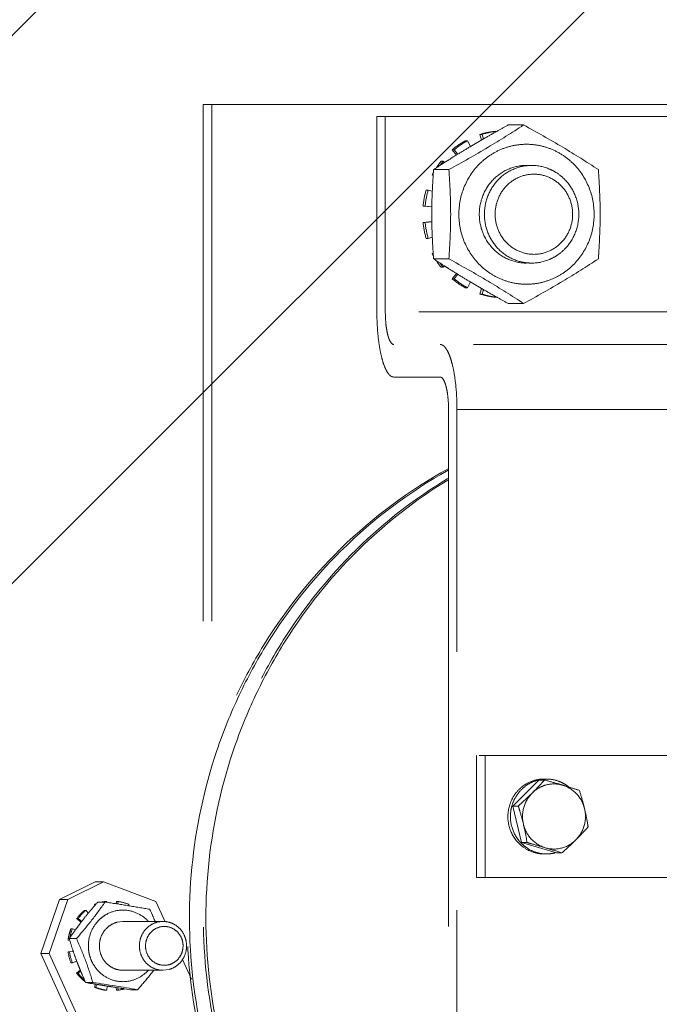
# Model space of a CAD drawing. Units: millimetres. Extents: x 5659 to 381808, y -39418 to 77227.
# Drawn here: x 269785 to 269863, y -35671 to -35550 of the extents above; entities that cross this region are included whole.
import ezdxf

# ---------------------------------------------------------------- set-up
doc = ezdxf.new("R2010")
doc.units = ezdxf.units.MM
doc.header["$LTSCALE"] = 20
doc.linetypes.add('ČÁRKOVANÁ2', pattern=[9.525, 6.35, -3.175])
doc.layers.add('PŘEJEZD', color=7, linetype='ČÁRKOVANÁ2', lineweight=9)
doc.layers.add('ŠRAFY', color=7, linetype='Continuous', lineweight=9)

msp = doc.modelspace()

# ---------------------------------------------------------------- hatches: boundary and pattern name
at = {"layer": 'ŠRAFY', "ltscale": 0.5}
h = msp.add_hatch(dxfattribs=at)
h.set_pattern_fill('ANSI32', color=256, scale=15, style=0)
h.set_pattern_definition([(45, (7800.68, 8579.49), (-101.02788, 101.02788), []), (45, (7868.04, 8579.49), (-101.02788, 101.02788), [])])
h.paths.add_polyline_path([(269420.3972, -37090.1816), (269420.3972, -38860.1816), (270105.3972, -38860.1816), (270105.3972, -37090.1816)], flags=17)
edge = h.paths.add_edge_path()
edge.add_spline(control_points=[(268782.1535, -35840.1816), (268793.5825, -35886.0617), (268812.5917, -35962.372), (268943.1395, -35982.6972), (268927.0795, -36053.2472), (268918.6718, -36090.1816)], knot_values=[0, 0, 0, 0, 129.96296533, 216.16170702, 310.87068211, 310.87068211, 310.87068211, 310.87068211], degree=3, periodic=0)
edge.add_line((269320.3972, -36090.1816), (268918.6718, -36090.1816))
edge.add_line((269420.3972, -35885.1816), (268796.2278, -35885.1816))
edge.add_line((269420.3972, -35885.1816), (269420.3972, -36890.1816))
edge.add_line((269320.3972, -36090.1816), (269320.3972, -39010.1816))
edge.add_line((269420.3972, -36890.1816), (270825.3972, -36890.1816))
edge.add_line((270255.3972, -38620.1816), (270255.3972, -37090.1816))
edge.add_line((270825.3972, -37090.1816), (270255.3972, -37090.1816))
edge.add_line((270825.3972, -36890.1816), (270825.3972, -37090.1816))
edge.add_line((272870.3972, -39010.1816), (269320.3972, -39010.1816))
edge.add_line((271955.3972, -38620.1816), (270255.3972, -38620.1816))
edge.add_line((272870.3972, -36520.1816), (272870.3972, -39010.1816))
edge.add_line((272720.3972, -38860.1816), (271955.3972, -38860.1816))
edge.add_line((272720.3972, -36520.1816), (272720.3972, -38860.1816))
edge.add_line((271955.3972, -38620.1816), (271955.3972, -38860.1816))
edge.add_line((270895.3972, -36890.1816), (270895.3972, -37090.1816))
edge.add_line((270895.3972, -36890.1816), (270920.3972, -36890.1816))
edge.add_line((270920.3972, -33355.9599), (270920.3972, -36890.1816))
edge.add_line((270995.3972, -36520.1816), (270995.3972, -37090.1816))
edge.add_line((270995.3972, -37090.1816), (270895.3972, -37090.1816))
edge.add_line((271020.3972, -36370.1816), (273011.0563, -36370.1816))
edge.add_line((270995.3972, -36520.1816), (272720.3972, -36520.1816))
edge.add_line((273011.0563, -36463.9447), (273011.0563, -36520.1816))
edge.add_line((272995.8788, -36454.7052), (273011.0563, -36463.9447))
edge.add_line((273026.1094, -36446.6135), (272995.8788, -36454.7052))
edge.add_line((273011.0563, -36436.9105), (273026.1094, -36446.6135))
edge.add_line((273011.0563, -36370.1816), (273011.0563, -36436.9105))
edge.add_line((272870.3972, -36520.1816), (273011.0563, -36520.1816))
edge.add_line((271020.3972, -33355.9599), (271020.3972, -36370.1816))
edge.add_line((271020.3972, -33355.9599), (270920.3972, -33355.9599))

# ---------------------------------------------------------------- linework, layer by layer
at = {"layer": 'PŘEJEZD', "ltscale": 0.5}
for p, q in [((269807.4474, -35560.1816), (269937.3972, -35560.1816)), ((269807.4474, -35560.1816), (269807.4474, -35644.7383)), ((269808.4826, -35560.1816), (269808.4826, -35641.0811)), ((269828.7671, -35561.6816), (269897.4172, -35561.6816)), ((269828.7671, -35561.6816), (269828.7671, -35585.6816)), ((269829.8023, -35561.6816), (269829.8023, -35585.6816)), ((269846.7842, -35562.7119), (269844.9042, -35562.7119)), ((269841.4172, -35563.8729), (269841.676, -35563.8729)), ((269841.6195, -35564.5633), (269841.4172, -35563.8729)), ((269841.676, -35563.8729), (269841.8409, -35564.4357)), ((269843.5211, -35563.4778), (269843.5642, -35563.4537)), ((269839.8829, -35564.6419), (269839.6241, -35564.6419)), ((269840.2557, -35565.364), (269839.8829, -35564.6419)), ((269840.2084, -35565.3875), (269840.2481, -35565.3638)), ((269840.2481, -35565.3638), (269840.2917, -35565.3379)), ((269838.0103, -35565.7582), (269838.2691, -35565.7582)), ((269838.5293, -35566.4129), (269838.0103, -35565.7582)), ((269838.2691, -35565.7582), (269838.7027, -35566.3052)), ((269838.625, -35566.3487), (269838.7762, -35566.2554)), ((269836.8967, -35567.179), (269836.6379, -35567.179)), ((269836.821, -35567.4864), (269837.0056, -35567.368)), ((269837.0731, -35567.3289), (269836.8967, -35567.179)), ((269837.0056, -35567.368), (269837.0627, -35567.3315)), ((269835.5596, -35568.8497), (269835.6878, -35568.8497)), ((269835.6835, -35568.9183), (269835.5596, -35568.8497)), ((269837.6079, -35568.1967), (269835.7279, -35568.1967)), ((269835.0756, -35570.7061), (269834.8168, -35570.7061)), ((269835.5735, -35570.8625), (269835.0756, -35570.7061)), ((269834.4382, -35572.6769), (269834.697, -35572.6769)), ((269835.5164, -35572.7868), (269834.4382, -35572.6769)), ((269834.697, -35572.6769), (269835.5164, -35572.7604)), ((269834.4382, -35574.6862), (269835.5164, -35574.5763)), ((269834.697, -35574.6862), (269834.4382, -35574.6862)), ((269835.5164, -35574.6027), (269834.697, -35574.6862)), ((269834.8168, -35576.657), (269835.0756, -35576.657)), ((269835.0756, -35576.657), (269835.5735, -35576.5006)), ((269835.5596, -35578.5134), (269835.6835, -35578.4448)), ((269835.6878, -35578.5134), (269835.5596, -35578.5134)), ((269837.6079, -35579.1664), (269835.7279, -35579.1664)), ((269837.0056, -35579.9951), (269836.821, -35579.8767)), ((269836.6379, -35580.1841), (269836.8967, -35580.1841)), ((269836.8967, -35580.1841), (269837.0731, -35580.0342)), ((269837.0627, -35580.0316), (269837.0056, -35579.9951)), ((269838.0103, -35581.6049), (269838.5293, -35580.9502)), ((269838.7027, -35581.0579), (269838.2691, -35581.6049)), ((269838.7762, -35581.1077), (269838.625, -35581.0144)), ((269838.2691, -35581.6049), (269838.0103, -35581.6049)), ((269839.8829, -35582.7212), (269840.2557, -35581.9991)), ((269840.2481, -35581.9993), (269840.2084, -35581.9756)), ((269840.2917, -35582.0252), (269840.2481, -35581.9993)), ((269839.6241, -35582.7212), (269839.8829, -35582.7212)), ((269841.4172, -35583.4902), (269841.6195, -35582.7998)), ((269841.676, -35583.4902), (269841.4172, -35583.4902)), ((269841.8409, -35582.9274), (269841.676, -35583.4902)), ((269843.5642, -35583.9094), (269843.5211, -35583.8853)), ((269846.7842, -35584.6512), (269844.9042, -35584.6512)), ((269897.4172, -35585.6816), (269829.8023, -35585.6816)), ((269904.1465, -35589.6816), (269830.8376, -35589.6816)), ((269830.8376, -35593.6816), (269836.5316, -35593.6816)), ((269837.5669, -35597.6816), (269837.5669, -35722.6816)), ((269838.6022, -35597.6816), (269906.217, -35597.6816)), ((269838.6022, -35722.6816), (269838.6022, -35597.6816)), ((269904.8375, -35640.1816), (269841.017, -35640.1816)), ((269841.017, -35640.1816), (269841.017, -35655.1816)), ((269842.0523, -35640.1816), (269842.0523, -35655.1816)), ((269845.4498, -35646.4025), (269848.6633, -35643.1984)), ((269849.3472, -35643.1984), (269848.6633, -35643.1984)), ((269846.1338, -35646.4025), (269845.4498, -35646.4025)), ((269845.4498, -35646.4025), (269846.5233, -35650.8856)), ((269847.2073, -35650.8856), (269846.5233, -35650.8856)), ((269850.8102, -35652.1647), (269846.5233, -35650.8856)), ((269851.4942, -35652.1647), (269850.8102, -35652.1647)), ((269789.8013, -35657.8631), (269794.1683, -35655.7277)), ((269795.2036, -35655.7277), (269790.8366, -35657.8631)), ((269795.2036, -35655.7277), (269794.1683, -35655.7277)), ((269801.6332, -35658.1134), (269795.2036, -35655.7277)), ((269841.017, -35655.1816), (269868.097, -35655.1816)), ((269787.4969, -35664.5196), (269789.8013, -35657.8631)), ((269790.8366, -35657.8631), (269788.5322, -35664.5196)), ((269789.8013, -35657.8631), (269790.8366, -35657.8631)), ((269794.081, -35658.4957), (269794.2304, -35658.4957)), ((269794.1285, -35658.6144), (269794.081, -35658.4957)), ((269794.4005, -35658.2956), (269794.4918, -35658.191)), ((269795.3754, -35658.191), (269794.4918, -35658.191)), ((269795.6149, -35658.2271), (269795.3754, -35658.191)), ((269795.6018, -35658.1241), (269795.591, -35658.1241)), ((269795.6149, -35658.2275), (269795.6018, -35658.1241)), ((269796.7719, -35658.4041), (269796.8075, -35658.1241)), ((269796.8075, -35658.1241), (269796.9887, -35658.1241)), ((269796.9887, -35658.1241), (269796.9495, -35658.4319)), ((269798.2699, -35658.6416), (269798.3283, -35658.4957)), ((269802.7705, -35660.6062), (269801.6332, -35658.1134)), ((269793.0611, -35659.2136), (269792.88, -35659.2136)), ((269793.3249, -35659.5695), (269793.0611, -35659.2136)), ((269791.8993, -35660.2288), (269792.0805, -35660.2288)), ((269792.4512, -35660.6673), (269791.8993, -35660.2288)), ((269792.0805, -35660.2288), (269792.5205, -35660.5784)), ((269796.8423, -35660.6784), (269797.5925, -35660.5774)), ((269797.5893, -35660.577), (269802.5034, -35660.577)), ((269802.5034, -35660.577), (269801.7564, -35660.6784)), ((269791.387, -35661.4723), (269791.2059, -35661.4723)), ((269791.738, -35661.6228), (269791.387, -35661.4723)), ((269791.6299, -35661.7705), (269791.6667, -35661.7193)), ((269790.8469, -35662.8591), (269791.0281, -35662.8591)), ((269791.8743, -35662.6849), (269790.9907, -35662.6849)), ((269791.0401, -35662.8527), (269791.0252, -35662.8024)), ((269788.5322, -35664.5196), (269787.4969, -35664.5196)), ((269800.9461, -35693.9985), (269787.4969, -35664.5196)), ((269788.5322, -35664.5196), (269801.9814, -35693.9985)), ((269791.0281, -35664.2949), (269790.8469, -35664.2949)), ((269791.4787, -35664.2335), (269791.0281, -35664.2949)), ((269791.5043, -35664.3217), (269791.4858, -35664.2666)), ((269791.2059, -35665.6818), (269791.387, -35665.6818)), ((269791.387, -35665.6818), (269791.9128, -35665.4563)), ((269805.9846, -35667.6511), (269804.8828, -35665.236)), ((269791.8993, -35666.9252), (269792.3504, -35666.5669)), ((269792.0805, -35666.9252), (269791.8993, -35666.9252)), ((269792.3946, -35666.6756), (269792.0805, -35666.9252)), ((269797.5893, -35666.577), (269802.5034, -35666.577)), ((269802.5034, -35666.577), (269803.2504, -35666.4756)), ((269792.88, -35667.9405), (269792.9421, -35667.9405)), ((269792.9606, -35667.9854), (269792.9411, -35667.942)), ((269792.9993, -35668.0709), (269792.9606, -35667.9854)), ((269793.8829, -35668.0709), (269792.9993, -35668.0709)), ((269793.0364, -35668.0774), (269792.9993, -35668.0709)), ((269794.081, -35668.6584), (269794.231, -35668.2834)), ((269794.2622, -35668.6584), (269794.081, -35668.6584)), ((269794.1452, -35668.2691), (269794.1069, -35668.2626)), ((269794.3181, -35668.2984), (269794.1452, -35668.2691)), ((269794.4008, -35668.3118), (269794.2622, -35668.6584)), ((269795.6464, -35668.5182), (269795.5192, -35668.4976)), ((269795.591, -35669.03), (269795.6018, -35669.03)), ((269795.6018, -35669.03), (269795.6665, -35668.5208)), ((269795.6797, -35668.5236), (269795.6464, -35668.5182)), ((269796.7609, -35668.6955), (269796.6636, -35668.6803)), ((269797.0334, -35668.738), (269796.7609, -35668.6955)), ((269796.8075, -35669.03), (269796.7649, -35668.6955)), ((269796.9887, -35669.03), (269796.8075, -35669.03)), ((269796.9498, -35668.7245), (269796.9887, -35669.03)), ((269797.249, -35668.7713), (269797.0334, -35668.738)), ((269798.2871, -35668.9296), (269797.7832, -35668.8533)), ((269798.5091, -35668.963), (269798.2871, -35668.9296)), ((269799.3927, -35668.963), (269798.5091, -35668.963))]:
    msp.add_line(p, q, dxfattribs=at)
for centre, radius, start, end in [((269938.7903, -35733.8782), 195.2243, 118.745133, 119.194631), ((269844.3015, -35573.0611), 9.6302, 95.844739, 107.427683), ((269844.5603, -35573.0606), 9.6298, 96.294352, 107.428757), ((269918.7096, -35697.9682), 154.0811, 119.207925, 119.876939), ((269844.4264, -35573.3088), 9.9085, 118.990809, 130.356241), ((269844.6852, -35573.3088), 9.9085, 118.990809, 130.356241), ((269898.8984, -35663.849), 114.6263, 120.797905, 121.634985), ((269904.1243, -35672.6116), 124.8289, 119.869672, 120.754506), ((269900.9379, -35667.1371), 118.4956, 121.726648, 122.340383), ((269912.2362, -35684.7504), 139.4212, 122.74603, 123.281769), ((269844.6848, -35573.554), 10.2662, 145.310333, 147.050545), ((269844.6487, -35573.5287), 10.2222, 141.598256, 145.311472), ((269844.9061, -35573.5277), 10.2204, 141.598031, 145.124736), ((269903.4292, -35671.0721), 123.1529, 122.340289, 122.608454), ((269847.7674, -35573.2772), 5.5956, 90.011813, 96.390671), ((269844.7669, -35573.6034), 10.3621, 151.056488, 152.692923), ((269916.3946, -35574.3279), 80.8995, 175.653487, 177.543107), ((269844.9821, -35573.681), 10.5917, 163.68801, 174.560065), ((269845.241, -35573.681), 10.5917, 163.68801, 174.560065), ((269900.8363, -35573.6816), 65.3277, 177.52456, 182.47544), ((269844.9821, -35573.6821), 10.5917, 185.439935, 196.31199), ((269845.241, -35573.6821), 10.5917, 185.439935, 196.31199), ((269920.8007, -35572.7733), 85.3127, 182.505772, 184.297634), ((269844.7669, -35573.7597), 10.3621, 207.307077, 208.943512), ((269910.4607, -35465.3453), 136.1626, 236.71182, 237.260381), ((269844.6848, -35573.8091), 10.2662, 212.949455, 214.689667), ((269844.6487, -35573.8344), 10.2222, 214.688528, 218.401744), ((269844.9061, -35573.8354), 10.2204, 214.875264, 218.401969), ((269847.7674, -35574.0859), 5.5956, 263.609329, 269.988187), ((269903.4292, -35476.291), 123.1529, 237.391546, 237.659711), ((269900.5015, -35480.9235), 117.6727, 237.657471, 238.275498), ((269899.5107, -35482.5037), 115.8077, 238.369285, 239.197825), ((269844.4264, -35574.0543), 9.9085, 229.643759, 241.009191), ((269844.6852, -35574.0543), 9.9085, 229.643759, 241.009191), ((269905.8883, -35471.7342), 128.3239, 239.257544, 240.118278), ((269844.3015, -35574.302), 9.6302, 252.572317, 264.155261), ((269844.5603, -35574.3025), 9.6298, 252.571243, 263.705648), ((269918.7096, -35449.3949), 154.0811, 240.123061, 240.792075), ((269938.7903, -35413.4849), 195.2243, 240.805369, 241.254867), ((269866.659, -35657.954), 60.4694, 118.807446, 134.393989), ((269866.9875, -35657.979), 60.5007, 119.155238, 134.613893), ((269868.8429, -35658.1597), 60.7311, 121.088724, 134.36873), ((269869.0048, -35657.9695), 60.4921, 121.407972, 134.618418), ((269867.0724, -35658.4304), 61.099, 134.358455, 134.579862), ((269867.3966, -35658.4453), 61.12, 134.579877, 134.76977), ((269869.0927, -35658.4307), 61.0995, 134.358467, 134.579862), ((269869.4162, -35658.445), 61.1195, 134.579877, 134.769758), ((269849.2993, -35647.405), 4.323, 90.029005, 100.249186), ((269849.6062, -35647.3806), 4.2987, 102.707087, 104.493473), ((269849.6104, -35647.4021), 4.3205, 93.651315, 102.699298), ((269849.6088, -35647.3823), 4.3007, 89.999069, 93.646376), ((269850.5133, -35647.4181), 3.7366, 73.361802, 104.408065), ((269849.6087, -35647.3594), 4.2778, 87.615282, 89.997909), ((269849.6022, -35647.4084), 4.327, 70.761383, 87.555838), ((269849.5783, -35647.4623), 4.3857, 61.12561, 70.698819), ((269827.1036, -35725.9007), 85.6361, 72.880681, 73.389948), ((269849.565, -35647.4887), 4.4153, 54.003849, 61.14026), ((269849.5559, -35647.4997), 4.4296, 51.326998, 53.992013), ((269824.4964, -35734.2143), 94.3488, 72.011224, 72.853688), ((269849.9001, -35647.6782), 4.7356, 163.969124, 170.102808), ((269849.4267, -35647.7734), 4.5488, 218.840728, 226.969847), ((269849.7431, -35647.7671), 4.5574, 217.688084, 224.115209), ((269849.3722, -35647.8326), 4.4684, 226.962501, 233.974167), ((269849.7009, -35647.8103), 4.4969, 224.094391, 233.955418), ((269824.4755, -35735.2045), 87.3249, 71.976645, 73.386293), ((269849.6037, -35647.972), 4.3091, 270.039694, 278.624599), ((269849.5998, -35647.9509), 4.3305, 278.633192, 284.14745), ((269839.7046, -35697.8319), 60.1297, 138.889269, 139.969367), ((269796.1322, -35663.279), 5.2046, 110.611586, 113.21095), ((269796.1165, -35663.2279), 5.151, 98.391966, 101.912578), ((269796.2974, -35663.2264), 5.1495, 97.763523, 101.912865), ((269796.1143, -35663.2138), 5.1368, 97.761462, 98.390718), ((269761.1272, -35888.1726), 232.5174, 80.807048, 81.470229), ((269796.2824, -35663.2705), 5.1947, 66.806113, 82.185707), ((269796.2644, -35663.4639), 5.4332, 128.529212, 143.456734), ((269796.4455, -35663.4639), 5.4332, 128.529212, 143.456734), ((269826.2832, -35686.6592), 42.6659, 140.757531, 142.323496), ((269829.5224, -35689.2828), 46.8343, 140.619365, 140.778547), ((269830.2321, -35689.8652), 47.7524, 140.489588, 140.61946), ((269831.8088, -35691.1683), 49.7979, 139.996682, 140.487075), ((269766.1708, -35856.4568), 200.4033, 80.024738, 80.781864), ((269825.5256, -35686.0552), 41.6972, 142.815179, 143.951692), ((269824.8007, -35685.5126), 40.7918, 142.481205, 142.807031), ((269825.2199, -35685.8341), 41.3201, 142.327781, 142.481606), ((269797.4936, -35663.4592), 4.31, 42.525844, 50.111423), ((269796.453, -35663.5699), 5.6509, 158.210294, 167.912987), ((269832.5331, -35691.0467), 50.3007, 144.407106, 145.677972), ((269796.6342, -35663.5699), 5.6509, 158.210294, 167.912987), ((269826.6416, -35686.8685), 43.0782, 144.124511, 144.281495), ((269826.3879, -35686.685), 42.765, 143.949395, 144.124535), ((269796.482, -35663.5758), 5.6805, 170.776012, 172.752566), ((269796.4776, -35663.575), 5.676, 167.91479, 170.776617), ((269840.287, -35648.2491), 51.3665, 196.32207, 196.45861), ((269796.66, -35663.5753), 5.6773, 172.408188, 172.752782), ((269830.0838, -35651.3252), 40.7099, 196.44899, 198.362102), ((269796.655, -35663.5742), 5.6722, 167.914244, 169.672944), ((269796.477, -35663.5776), 5.6756, 187.260518, 201.761119), ((269796.6582, -35663.5776), 5.6756, 187.260518, 201.761119), ((269826.8994, -35652.37), 37.3584, 198.379849, 198.568856), ((269825.2535, -35652.9312), 35.6195, 198.649759, 200.632006), ((269825.797, -35652.7279), 36.1998, 200.630007, 201.298115), ((269796.2737, -35663.6836), 5.4446, 216.53932, 226.485334), ((269827.6676, -35651.9924), 38.2098, 201.306862, 202.363037), ((269796.4549, -35663.6836), 5.4446, 216.53932, 226.485334), ((269830.2206, -35650.9482), 40.9681, 202.355164, 202.735204), ((269831.2961, -35650.4982), 42.1339, 202.734339, 202.929702), ((269837.8009, -35647.7149), 49.2091, 202.963577, 204.27043), ((269802.5014, -35663.7662), 2.811, 285.452527, 290.59003), ((269796.2174, -35663.7401), 5.3649, 226.507072, 231.531234), ((269796.4066, -35663.7313), 5.3768, 226.509536, 228.807318), ((269828.9511, -35463.6437), 207.5645, 260.051238, 260.335919), ((269760.9974, -35888.6387), 223.0058, 80.085891, 81.519969), ((269796.1269, -35663.8835), 5.1947, 246.806113, 262.185707), ((269796.3081, -35663.8835), 5.1947, 246.806113, 262.185707), ((269825.9383, -35481.3226), 189.6307, 260.401295, 260.650881), ((269826.3509, -35478.8023), 192.1846, 260.651561, 260.76826), ((269829.6015, -35458.6366), 212.6106, 260.819266, 261.087763), ((269796.2902, -35663.9134), 5.164, 277.773383, 286.823937)]:
    msp.add_arc(centre, radius, start, end, dxfattribs=at)
for points, knots in [([(269846.7842, -35562.7119), (269845.3468, -35563.6553), (269842.3294, -35565.5552), (269839.2253, -35567.3092), (269837.6079, -35568.1967)], [0, 0, 0, 0, 0.48237855, 1, 1, 1, 1]), ([(269855.9604, -35568.1967), (269854.5231, -35567.2533), (269851.5057, -35565.3534), (269848.4016, -35563.5994), (269846.7842, -35562.7119)], [0, 0, 0, 0, 0.48237855, 1, 1, 1, 1]), ([(269847.1382, -35565.0816), (269846.5953, -35565.0816), (269845.5046, -35565.193), (269843.9352, -35565.6863), (269842.4889, -35566.4884), (269840.7996, -35567.9236), (269839.2573, -35570.3212), (269838.6175, -35573.6814), (269839.2572, -35577.0416), (269840.7995, -35579.4393), (269842.4888, -35580.8746), (269843.9351, -35581.6767), (269845.5046, -35582.1701), (269846.5953, -35582.2816), (269847.1382, -35582.2816)], [0, 0, 0, 0, 0.06156624, 0.12332481, 0.18536157, 0.24780052, 0.37331872, 0.49999474, 0.62667, 0.75219052, 0.81463234, 0.87667176, 0.93843308, 1, 1, 1, 1]), ([(269847.1382, -35582.2816), (269847.6812, -35582.2816), (269848.7719, -35582.1701), (269850.3413, -35581.6768), (269851.7876, -35580.8747), (269853.4768, -35579.4395), (269855.0192, -35577.0419), (269855.659, -35573.6817), (269855.0193, -35570.3215), (269853.477, -35567.9238), (269851.7877, -35566.4885), (269850.3414, -35565.6864), (269848.7719, -35565.193), (269847.6812, -35565.0816), (269847.1382, -35565.0816)], [0, 0, 0, 0, 0.06156624, 0.12332481, 0.18536157, 0.24780052, 0.37331872, 0.49999474, 0.62667, 0.75219052, 0.81463234, 0.87667176, 0.93843308, 1, 1, 1, 1]), ([(269841.3425, -35573.6816), (269841.3425, -35572.9021), (269841.6406, -35571.3342), (269842.9227, -35569.3407), (269844.8491, -35567.9975), (269846.3834, -35567.6813), (269847.1382, -35567.6813)], [0, 0, 0, 0, 0.25401097, 0.50566063, 0.75399517, 1, 1, 1, 1]), ([(269847.1446, -35567.7163), (269846.4439, -35567.7947), (269845.0521, -35568.2259), (269843.3479, -35569.5935), (269842.2294, -35571.496), (269841.8408, -35573.6816), (269842.2294, -35575.8671), (269843.3479, -35577.7696), (269845.0521, -35579.1372), (269846.4439, -35579.5684), (269847.1446, -35579.6468)], [0, 0, 0, 0, 0.1230601, 0.2473402, 0.37315935, 0.5, 0.62684065, 0.7526598, 0.8769399, 1, 1, 1, 1]), ([(269847.7662, -35579.6816), (269848.5211, -35579.6816), (269849.674, -35579.4427), (269851.0094, -35578.7001), (269852.1889, -35577.6987), (269853.2644, -35576.0259), (269853.7112, -35573.6816), (269853.2644, -35571.3372), (269852.1889, -35569.6644), (269851.0094, -35568.663), (269849.674, -35567.9204), (269848.5211, -35567.6816), (269847.7662, -35567.6816)], [0, 0, 0, 0, 0.12285008, 0.18496153, 0.24748121, 0.37316173, 0.5, 0.62683827, 0.75251879, 0.81503847, 0.87714992, 1, 1, 1, 1]), ([(269848.0441, -35568.7551), (269847.4243, -35568.7551), (269846.1646, -35569.0148), (269844.583, -35570.1171), (269843.5303, -35571.756), (269843.1628, -35573.6814), (269843.5302, -35575.6068), (269844.5829, -35577.2458), (269846.1645, -35578.3483), (269847.4243, -35578.608), (269848.0441, -35578.608)], [0, 0, 0, 0, 0.12300738, 0.24716817, 0.37299771, 0.49999135, 0.62698435, 0.75281854, 0.87698788, 1, 1, 1, 1]), ([(269848.0441, -35578.608), (269848.6639, -35578.608), (269849.9237, -35578.3483), (269851.5052, -35577.246), (269852.5579, -35575.6071), (269852.9255, -35573.6817), (269852.558, -35571.7563), (269851.5053, -35570.1173), (269849.9238, -35569.0148), (269848.664, -35568.7551), (269848.0441, -35568.7551)], [0, 0, 0, 0, 0.12300738, 0.24716817, 0.37299771, 0.49999135, 0.62698435, 0.75281854, 0.87698788, 1, 1, 1, 1]), ([(269847.1382, -35579.6818), (269846.3834, -35579.6818), (269844.8491, -35579.3656), (269842.9227, -35578.0224), (269841.6406, -35576.0289), (269841.3425, -35574.461), (269841.3425, -35573.6816)], [0, 0, 0, 0, 0.24600473, 0.49433925, 0.74598892, 1, 1, 1, 1]), ([(269837.6079, -35579.1664), (269839.2253, -35580.0539), (269842.3294, -35581.8079), (269845.3468, -35583.7078), (269846.7842, -35584.6512)], [0, 0, 0, 0, 0.51762145, 1, 1, 1, 1]), ([(269846.7842, -35584.6512), (269848.4016, -35583.7637), (269851.5057, -35582.0097), (269854.5231, -35580.1098), (269855.9604, -35579.1664)], [0, 0, 0, 0, 0.51762145, 1, 1, 1, 1]), ([(269828.7671, -35585.6816), (269828.7671, -35586.2019), (269828.7927, -35587.2243), (269828.907, -35588.7083), (269829.092, -35590.0769), (269829.3411, -35591.2796), (269829.6028, -35592.1479), (269829.8494, -35592.7246), (269830.1259, -35593.246), (269830.5045, -35593.6816), (269830.8376, -35593.6816)], [0, 0, 0, 0, 0.18222319, 0.35796676, 0.52093044, 0.66559544, 0.78736232, 0.83868219, 0.88334349, 1, 1, 1, 1]), ([(269830.8376, -35589.6816), (269830.671, -35589.6816), (269830.427, -35589.4002), (269830.2431, -35588.9802), (269830.0878, -35588.4789), (269829.9653, -35587.8797), (269829.8373, -35586.9369), (269829.8023, -35586.1925), (269829.8023, -35585.6816)], [0, 0, 0, 0, 0.1166915, 0.21258103, 0.33437524, 0.47908133, 0.64206113, 1, 1, 1, 1]), ([(269838.3214, -35593.6589), (269838.2379, -35593.1049), (269838.0888, -35592.3182), (269837.8074, -35591.3522), (269837.587, -35590.7733), (269837.3499, -35590.3085), (269837.0979, -35589.9634), (269836.8291, -35589.7395), (269836.6242, -35589.6816), (269836.5316, -35589.6816)], [0, 0, 0, 0, 0.36785952, 0.52448369, 0.66021245, 0.77402001, 0.86615444, 0.9392039, 1, 1, 1, 1]), ([(269836.5316, -35593.6816), (269836.6982, -35593.6816), (269836.9423, -35593.9629), (269837.1262, -35594.3829), (269837.2815, -35594.8842), (269837.404, -35595.4834), (269837.532, -35596.4262), (269837.5669, -35597.1706), (269837.5669, -35597.6816)], [0, 0, 0, 0, 0.1166915, 0.21258103, 0.33437524, 0.47908133, 0.64206113, 1, 1, 1, 1]), ([(269838.6022, -35597.6816), (269838.6022, -35597.3314), (269838.5789, -35595.9869), (269838.4695, -35594.6425), (269838.3214, -35593.6589)], [0, 0, 0, 0, 0.26034996, 1, 1, 1, 1]), ([(269837.4951, -35715.3808), (269835.3902, -35714.2235), (269831.3081, -35711.647), (269825.6826, -35707.0721), (269820.6175, -35701.8409), (269814.703, -35694.0879), (269809.0456, -35683.1229), (269805.4387, -35668.7365), (269805.1791, -35653.8786), (269807.7764, -35641.7595), (269811.4555, -35632.6516), (269816.1265, -35624.0832), (269820.7323, -35618.3155), (269824.1869, -35614.9112)], [0, 0, 0, 0, 0.06155418, 0.12334762, 0.18539349, 0.24769084, 0.3727576, 0.49849884, 0.62450665, 0.75031713, 0.813118, 0.87571627, 1, 1, 1, 1]), ([(269837.4859, -35714.2129), (269835.4672, -35712.9979), (269831.5621, -35710.3214), (269826.2057, -35705.644), (269821.407, -35700.3557), (269815.8364, -35692.5845), (269810.5721, -35681.6993), (269807.3336, -35667.533), (269807.3157, -35652.9776), (269809.9971, -35641.1399), (269813.6737, -35632.2487), (269818.2989, -35623.8829), (269822.8224, -35618.2463), (269826.2068, -35614.9112)], [0, 0, 0, 0, 0.0616025, 0.12344468, 0.18553534, 0.24786986, 0.37298708, 0.49872973, 0.62469729, 0.7504442, 0.81320676, 0.8757682, 1, 1, 1, 1]), ([(269824.3523, -35615.0536), (269820.9254, -35618.4531), (269816.3575, -35624.205), (269811.7243, -35632.7408), (269808.0745, -35641.8093), (269805.4949, -35653.8698), (269805.7429, -35668.655), (269809.3064, -35682.9777), (269814.904, -35693.906), (269820.7607, -35701.6447), (269825.7787, -35706.8736), (269831.3546, -35711.4553), (269835.4028, -35714.0428), (269837.4909, -35715.2072)], [0, 0, 0, 0, 0.12428765, 0.18688374, 0.24968113, 0.37548425, 0.50148399, 0.62722104, 0.75229039, 0.81459072, 0.87664107, 0.93844001, 1, 1, 1, 1]), ([(269826.3722, -35615.0536), (269823.0152, -35618.3837), (269818.5293, -35624.0044), (269813.9419, -35632.3377), (269810.2947, -35641.1895), (269807.6316, -35652.9689), (269807.6392, -35667.4514), (269810.8364, -35681.553), (269816.0417, -35692.399), (269821.5572, -35700.1547), (269827.8691, -35707.1762), (269833.4837, -35711.5837), (269837.4881, -35714.0267)], [0, 0, 0, 0, 0.12426281, 0.18683575, 0.24960821, 0.37537359, 0.5013594, 0.62712337, 0.75226849, 0.81461878, 0.87672679, 1, 1, 1, 1]), ([(269845.1292, -35646.0882), (269845.2622, -35645.7153), (269845.6233, -35645.0026), (269846.415, -35644.1133), (269847.4012, -35643.4624), (269848.1498, -35643.2198), (269848.5301, -35643.151)], [0, 0, 0, 0, 0.25311568, 0.50413302, 0.75294034, 1, 1, 1, 1]), ([(269848.5304, -35643.2188), (269848.1579, -35643.315), (269847.4326, -35643.6104), (269846.4977, -35644.3244), (269845.7707, -35645.2607), (269845.4575, -35645.9917), (269845.3487, -35646.3705)], [0, 0, 0, 0, 0.24696941, 0.49584982, 0.74695298, 1, 1, 1, 1]), ([(269849.3472, -35643.1984), (269849.2292, -35643.3303), (269848.7362, -35643.8752), (269848.2281, -35644.4065), (269847.833, -35644.8005)], [0, 0, 0, 0, 0.24074674, 1, 1, 1, 1]), ([(269849.5835, -35643.7991), (269849.2563, -35643.883), (269848.6194, -35644.142), (269848.0741, -35644.5601), (269847.833, -35644.8005)], [0, 0, 0, 0, 0.49806708, 1, 1, 1, 1]), ([(269851.5832, -35643.838), (269851.4001, -35643.7834), (269850.6565, -35643.5641), (269849.9103, -35643.3539), (269849.3472, -35643.1984)], [0, 0, 0, 0, 0.24648385, 1, 1, 1, 1]), ([(269854.2634, -35646.7191), (269854.1039, -35646.0532), (269853.4425, -35644.7893), (269852.2281, -35644.0304), (269851.5832, -35643.838)], [0, 0, 0, 0, 0.50432406, 1, 1, 1, 1]), ([(269847.833, -35644.8005), (269847.6961, -35644.9369), (269847.1406, -35645.4823), (269846.5687, -35646.0109), (269846.1338, -35646.4025)], [0, 0, 0, 0, 0.24825727, 1, 1, 1, 1]), ([(269847.833, -35644.8005), (269847.3486, -35645.2834), (269846.6224, -35646.5316), (269846.6023, -35647.9728), (269846.763, -35648.644)], [0, 0, 0, 0, 0.49775177, 1, 1, 1, 1]), ([(269854.2634, -35646.7191), (269854.2179, -35646.5291), (269854.0292, -35645.7762), (269853.8094, -35645.0313), (269853.6342, -35644.4775)], [0, 0, 0, 0, 0.25163831, 1, 1, 1, 1]), ([(269845.8837, -35650.6263), (269845.3883, -35650.011), (269844.7101, -35648.4914), (269844.8623, -35646.8364), (269845.1292, -35646.0882)], [0, 0, 0, 0, 0.49859534, 1, 1, 1, 1]), ([(269846.1338, -35646.4025), (269846.1917, -35646.5856), (269846.4213, -35647.327), (269846.627, -35648.076), (269846.763, -35648.644)], [0, 0, 0, 0, 0.24742401, 1, 1, 1, 1]), ([(269845.235, -35646.8643), (269845.1235, -35647.5035), (269845.1653, -35648.8379), (269845.7426, -35650.0432), (269846.1366, -35650.5533)], [0, 0, 0, 0, 0.5016702, 1, 1, 1, 1]), ([(269853.1934, -35650.5626), (269853.6778, -35650.0797), (269854.404, -35648.8315), (269854.4241, -35647.3903), (269854.2634, -35646.7191)], [0, 0, 0, 0, 0.49775177, 1, 1, 1, 1]), ([(269854.7077, -35648.9606), (269854.6778, -35648.7769), (269854.5507, -35648.0258), (269854.3975, -35647.279), (269854.2634, -35646.7191)], [0, 0, 0, 0, 0.24429796, 1, 1, 1, 1]), ([(269846.763, -35648.644), (269846.8083, -35648.833), (269846.978, -35649.5757), (269847.1163, -35650.3254), (269847.2073, -35650.8856)], [0, 0, 0, 0, 0.25508801, 1, 1, 1, 1]), ([(269846.763, -35648.644), (269846.9225, -35649.3099), (269847.584, -35650.5738), (269848.7983, -35651.3327), (269849.4432, -35651.5251)], [0, 0, 0, 0, 0.50432406, 1, 1, 1, 1]), ([(269853.1934, -35650.5626), (269853.3282, -35650.4283), (269853.8446, -35649.9055), (269854.3444, -35649.3664), (269854.7077, -35648.9606)], [0, 0, 0, 0, 0.25893928, 1, 1, 1, 1]), ([(269847.2073, -35650.8856), (269847.3956, -35650.9376), (269848.1425, -35651.1452), (269848.8876, -35651.3593), (269849.4432, -35651.5251)], [0, 0, 0, 0, 0.25200123, 1, 1, 1, 1]), ([(269849.4432, -35651.5251), (269850.0821, -35651.7157), (269851.497, -35651.7487), (269852.7174, -35651.0373), (269853.1934, -35650.5626)], [0, 0, 0, 0, 0.49792151, 1, 1, 1, 1]), ([(269851.4942, -35652.1647), (269851.9291, -35651.7731), (269852.501, -35651.2445), (269853.0566, -35650.6991), (269853.1934, -35650.5626)], [0, 0, 0, 0, 0.75174296, 1, 1, 1, 1]), ([(269849.2962, -35652.2816), (269848.8445, -35652.2817), (269847.9325, -35652.1359), (269847.1119, -35651.7137), (269846.7442, -35651.4464)], [0, 0, 0, 0, 0.49841782, 1, 1, 1, 1]), ([(269847.0548, -35651.4464), (269847.4225, -35651.7136), (269848.2436, -35652.1344), (269849.1551, -35652.2814), (269849.6067, -35652.2811)], [0, 0, 0, 0, 0.50162924, 1, 1, 1, 1]), ([(269795.3754, -35658.191), (269794.853, -35658.9559), (269793.7385, -35660.4966), (269792.5154, -35661.9522), (269791.8743, -35662.6849)], [0, 0, 0, 0, 0.48754413, 1, 1, 1, 1]), ([(269800.2576, -35660.1522), (269799.83, -35659.7952), (269798.8247, -35659.2462), (269797.1234, -35659.0875), (269795.764, -35659.5308), (269794.8459, -35660.1798), (269794.0621, -35661.0052), (269793.4039, -35662.3092), (269793.2796, -35663.7678), (269793.5066, -35664.8967), (269793.938, -35665.9546), (269794.4878, -35666.6401), (269794.9211, -35667.0018)], [0, 0, 0, 0, 0.12363782, 0.24633446, 0.36939843, 0.43173156, 0.49448089, 0.62056596, 0.74753635, 0.81125921, 0.87473307, 1, 1, 1, 1]), ([(269801.533, -35660.5751), (269801.481, -35660.4491), (269801.2716, -35659.949), (269801.0527, -35659.4528), (269800.8852, -35659.0831)], [0, 0, 0, 0, 0.25141527, 1, 1, 1, 1]), ([(269797.5861, -35666.5769), (269797.2398, -35666.5767), (269796.5379, -35666.4434), (269795.6297, -35665.875), (269794.9741, -35665.0141), (269794.6535, -35663.9722), (269794.706, -35662.8808), (269795.1261, -35661.8766), (269795.8609, -35661.0873), (269796.5068, -35660.7711), (269796.8423, -35660.6784)], [0, 0, 0, 0, 0.12279764, 0.24657823, 0.37187764, 0.49843848, 0.62538348, 0.75167735, 0.87655215, 1, 1, 1, 1]), ([(269801.7564, -35660.6784), (269801.4207, -35660.7711), (269800.7747, -35661.0875), (269800.0398, -35661.8772), (269799.6198, -35662.8818), (269799.5677, -35663.9737), (269799.8889, -35665.0158), (269800.5455, -35665.8766), (269801.4546, -35666.4445), (269802.157, -35666.5771), (269802.5034, -35666.5769)], [0, 0, 0, 0, 0.12344491, 0.24831104, 0.37459648, 0.50154353, 0.62810464, 0.75341073, 0.87720319, 1, 1, 1, 1]), ([(269803.49, -35666.3977), (269803.8072, -35666.2786), (269804.407, -35665.9207), (269805.065, -35665.1057), (269805.4153, -35664.1092), (269805.4161, -35663.0498), (269805.0679, -35662.0527), (269804.4098, -35661.2366), (269803.5203, -35660.7015), (269802.8394, -35660.5769), (269802.5034, -35660.5771)], [0, 0, 0, 0, 0.12374183, 0.24883365, 0.37522224, 0.50210818, 0.6284988, 0.75361985, 0.87727909, 1, 1, 1, 1]), ([(269802.0679, -35661.2711), (269801.7769, -35661.3515), (269801.2183, -35661.6368), (269800.6129, -35662.3555), (269800.3177, -35663.2565), (269800.3765, -35664.205), (269800.7805, -35665.0604), (269801.4726, -35665.6933), (269802.3481, -35666.0049), (269802.9673, -35665.9628), (269803.2564, -35665.8829)], [0, 0, 0, 0, 0.12370425, 0.24896988, 0.37567389, 0.50280984, 0.62913072, 0.75385749, 0.87712818, 1, 1, 1, 1]), ([(269803.2564, -35665.8829), (269803.5475, -35665.8025), (269804.106, -35665.5172), (269804.7114, -35664.7986), (269805.0067, -35663.8976), (269804.9479, -35662.9491), (269804.5439, -35662.0936), (269803.8518, -35661.4608), (269802.9762, -35661.1492), (269802.357, -35661.1913), (269802.0679, -35661.2711)], [0, 0, 0, 0, 0.12370425, 0.24896988, 0.37567389, 0.50280984, 0.62913072, 0.75385749, 0.87712818, 1, 1, 1, 1]), ([(269791.8743, -35662.6849), (269792.2755, -35663.5705), (269793.0232, -35665.3383), (269793.6173, -35667.1637), (269793.8829, -35668.0709)], [0, 0, 0, 0, 0.50701558, 1, 1, 1, 1]), ([(269794.9211, -35667.0018), (269795.3277, -35667.3414), (269796.2753, -35667.8712), (269797.884, -35668.0699), (269799.451, -35667.6481), (269800.3195, -35666.9922), (269800.6781, -35666.5993)], [0, 0, 0, 0, 0.25058956, 0.49925148, 0.74837674, 1, 1, 1, 1]), ([(269799.3927, -35668.963), (269799.9037, -35668.3792), (269800.5715, -35667.5912), (269801.2101, -35666.7799), (269801.3669, -35666.5768)], [0, 0, 0, 0, 0.7514873, 1, 1, 1, 1])]:
    msp.add_open_spline(points, degree=3, knots=knots, dxfattribs=at)
for points in [[(269837.6079, -35568.1967), (269837.7442, -35570.0214), (269837.9107, -35573.6816), (269837.7442, -35577.3417), (269837.6079, -35579.1664)], [(269855.9604, -35579.1664), (269856.0968, -35577.3417), (269856.2633, -35573.6816), (269856.0968, -35570.0214), (269855.9604, -35568.1967)], [(269797.7832, -35668.8533), (269797.6051, -35668.8261), (269797.427, -35668.7988), (269797.249, -35668.7713)]]:
    msp.add_open_spline(points, degree=3, dxfattribs=at)

doc.saveas('drawing.dxf')
